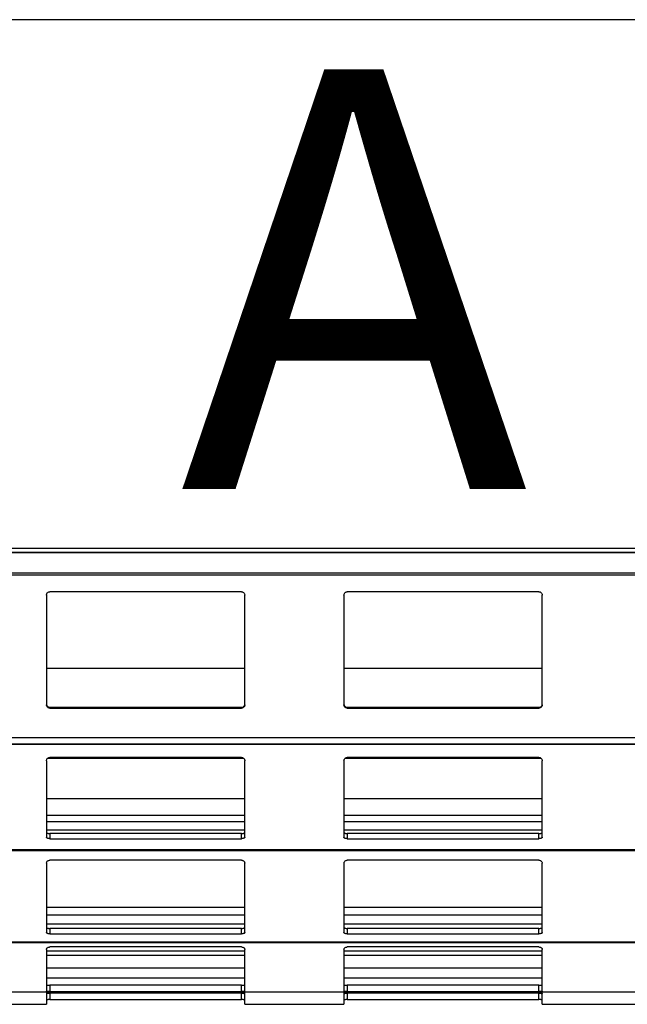
# Model space of a CAD drawing. Units: millimetres. Extents: x 22 to 418, y 4 to 419.
# Drawn here: x 92 to 101, y 90 to 105 of the extents above; entities that cross this region are included whole.
import ezdxf

# ---------------------------------------------------------------- set-up
doc = ezdxf.new("R2010")
doc.units = ezdxf.units.MM
doc.styles.add('SLDTEXTSTYLE1', font='TXT', dxfattribs={"width": 0.75})

msp = doc.modelspace()

# ---------------------------------------------------------------- linework, layer by layer
at = {"color": 7, "linetype": 'Continuous', "lineweight": 25}
for p, q in [((152.3084, 104.5902), (27.3084, 104.5902)), ((141.4762, 96.5886), (36.7262, 96.5886)), ((142.1137, 96.5293), (37.1137, 96.5293)), ((142.1137, 96.5251), (37.1137, 96.5251)), ((142.1137, 96.2182), (37.1137, 96.2181)), ((142.1137, 96.1863), (37.1137, 96.1863)), ((95.5637, 95.9343), (92.6637, 95.9343)), ((100.0637, 95.9343), (97.1637, 95.9343)), ((92.6137, 95.8821), (92.6137, 94.2239)), ((95.6137, 94.2239), (95.6137, 95.8821)), ((97.1137, 95.8821), (97.1137, 94.2239)), ((100.1137, 94.2239), (100.1137, 95.8821)), ((95.6137, 94.7741), (92.6137, 94.7741)), ((100.1137, 94.7741), (97.1137, 94.7741)), ((92.6637, 94.1863), (92.6637, 94.1755)), ((95.5637, 94.1863), (92.6637, 94.1863)), ((92.6637, 94.1755), (95.5637, 94.1755)), ((95.5637, 94.1755), (95.5637, 94.1863)), ((97.1637, 94.1863), (97.1637, 94.1755)), ((100.0637, 94.1863), (97.1637, 94.1863)), ((97.1637, 94.1755), (100.0637, 94.1755)), ((100.0637, 94.1755), (100.0637, 94.1863)), ((142.1137, 93.7265), (37.1137, 93.7265)), ((142.1137, 93.6311), (37.1137, 93.6311)), ((37.1137, 93.6277), (142.1137, 93.6277)), ((95.5986, 93.413), (92.6284, 93.413)), ((95.5637, 93.4278), (92.6637, 93.4278)), ((100.0986, 93.413), (97.1284, 93.413)), ((100.0637, 93.4278), (97.1637, 93.4278)), ((92.6137, 93.3791), (92.6137, 92.2221)), ((95.6137, 92.2221), (95.6137, 93.3791)), ((97.1137, 93.3791), (97.1137, 92.2221)), ((100.1137, 92.2221), (100.1137, 93.3791)), ((95.6137, 92.8034), (92.6137, 92.8034)), ((100.1137, 92.8034), (97.1137, 92.8034)), ((95.6137, 92.5525), (92.6137, 92.5525)), ((100.1137, 92.5525), (97.1137, 92.5525)), ((92.6637, 92.2766), (92.6637, 92.1998)), ((95.5637, 92.2766), (92.6637, 92.2766)), ((95.5637, 92.1998), (95.5637, 92.2766)), ((97.1637, 92.2766), (97.1637, 92.1998)), ((100.0637, 92.2766), (97.1637, 92.2766)), ((100.0637, 92.1998), (100.0637, 92.2766)), ((92.6637, 92.1998), (95.5637, 92.1998)), ((97.1637, 92.1998), (100.0637, 92.1998)), ((142.1137, 92.0311), (37.1137, 92.0311)), ((37.1137, 92.0225), (142.1137, 92.0225)), ((92.6137, 91.8269), (92.6137, 90.7783)), ((95.5637, 91.8733), (92.6637, 91.8733)), ((95.6137, 90.7783), (95.6137, 91.8269)), ((97.1137, 91.8269), (97.1137, 90.7783)), ((100.0637, 91.8733), (97.1637, 91.8733)), ((100.1137, 90.7783), (100.1137, 91.8269)), ((95.6137, 91.159), (92.6137, 91.159)), ((100.1137, 91.159), (97.1137, 91.159)), ((92.6637, 90.8419), (92.6637, 90.7601)), ((95.5637, 90.8419), (92.6637, 90.8419)), ((92.6637, 90.7601), (95.5637, 90.7601)), ((95.5637, 90.7601), (95.5637, 90.8419)), ((97.1637, 90.8419), (97.1637, 90.7601)), ((100.0637, 90.8419), (97.1637, 90.8419)), ((97.1637, 90.7601), (100.0637, 90.7601)), ((100.0637, 90.7601), (100.0637, 90.8419)), ((142.1137, 90.6327), (37.1137, 90.6327)), ((37.1137, 90.629), (142.1137, 90.629)), ((92.6137, 90.5251), (92.6137, 89.891)), ((95.6137, 90.4313), (92.6137, 90.4313)), ((95.5637, 90.5611), (92.6637, 90.5611)), ((95.6137, 89.891), (95.6137, 90.5251)), ((97.1137, 90.5251), (97.1137, 89.891)), ((100.1137, 90.4313), (97.1137, 90.4313)), ((100.0637, 90.5611), (97.1637, 90.5611)), ((100.1137, 89.891), (100.1137, 90.5251)), ((92.6637, 89.9814), (92.6637, 89.8875)), ((95.5637, 89.9814), (92.6637, 89.9814)), ((95.5637, 89.8875), (95.5637, 89.9814)), ((97.1637, 89.9814), (97.1637, 89.8875)), ((100.0637, 89.9814), (97.1637, 89.9814)), ((100.0637, 89.8875), (100.0637, 89.9814)), ((37.1137, 89.8826), (142.1137, 89.8826)), ((92.6137, 89.8826), (92.6137, 89.6939)), ((92.6637, 89.8875), (95.5637, 89.8875)), ((92.6637, 89.8643), (92.6637, 89.7662)), ((95.5637, 89.8643), (92.6637, 89.8643)), ((95.5637, 89.7662), (95.5637, 89.8643)), ((95.6137, 89.6939), (95.6137, 89.8826)), ((97.1137, 89.8826), (97.1137, 89.6939)), ((97.1637, 89.8875), (100.0637, 89.8875)), ((97.1637, 89.8643), (97.1637, 89.7662)), ((100.0637, 89.8643), (97.1637, 89.8643)), ((100.0637, 89.7662), (100.0637, 89.8643)), ((100.1137, 89.6939), (100.1137, 89.8826)), ((91.1137, 89.6939), (92.6137, 89.6939)), ((92.6637, 89.7662), (95.5637, 89.7662)), ((95.6137, 89.6939), (97.1137, 89.6939)), ((97.1637, 89.7662), (100.0637, 89.7662)), ((100.1137, 89.6939), (101.6137, 89.6939))]:
    msp.add_line(p, q, dxfattribs=at)
at = {"color": 8, "linetype": 'Continuous', "lineweight": 25}
for p, q in [((95.6137, 92.4525), (92.6137, 92.4525)), ((100.1137, 92.4525), (97.1137, 92.4525)), ((95.6137, 92.326), (92.6137, 92.326)), ((100.1137, 92.326), (97.1137, 92.326)), ((95.6137, 91.0403), (92.6137, 91.0403)), ((100.1137, 91.0403), (97.1137, 91.0403)), ((95.6137, 90.9054), (92.6137, 90.9054)), ((100.1137, 90.9054), (97.1137, 90.9054)), ((95.6137, 90.4959), (92.6137, 90.4959)), ((100.1137, 90.4959), (97.1137, 90.4959)), ((95.6137, 90.2426), (92.6137, 90.2426)), ((100.1137, 90.2426), (97.1137, 90.2426)), ((95.6137, 90.0878), (92.6137, 90.0878)), ((100.1137, 90.0878), (97.1137, 90.0878)), ((92.6259, 89.8589), (92.6137, 89.8589)), ((95.6137, 89.8589), (95.6014, 89.8589)), ((97.1259, 89.8589), (97.1137, 89.8589)), ((100.1137, 89.8589), (100.1014, 89.8589))]:
    msp.add_line(p, q, dxfattribs=at)
at = {"color": 7, "linetype": 'Continuous', "lineweight": 25}
for points, knots in [([(92.6137, 95.8821), (92.6143, 95.8885), (92.6156, 95.9011), (92.6256, 95.9177), (92.64, 95.9293), (92.6537, 95.9339), (92.6616, 95.9342), (92.6637, 95.9343)], [0, 0, 0, 0, 0.2412855, 0.4828978, 0.7135509, 0.9229907, 1, 1, 1, 1]), ([(95.5637, 95.9343), (95.5689, 95.9338), (95.5794, 95.9328), (95.5935, 95.925), (95.6048, 95.9133), (95.6123, 95.8985), (95.6132, 95.8875), (95.6137, 95.8821)], [0, 0, 0, 0, 0.19095664, 0.38163581, 0.57979954, 0.7953838, 1, 1, 1, 1]), ([(97.1137, 95.8821), (97.1143, 95.8885), (97.1156, 95.9011), (97.1256, 95.9177), (97.14, 95.9293), (97.1537, 95.9339), (97.1616, 95.9342), (97.1637, 95.9343)], [0, 0, 0, 0, 0.2412855, 0.4828978, 0.7135509, 0.9229907, 1, 1, 1, 1]), ([(100.0637, 95.9343), (100.0689, 95.9338), (100.0794, 95.9328), (100.0935, 95.925), (100.1048, 95.9133), (100.1123, 95.8985), (100.1132, 95.8875), (100.1137, 95.8821)], [0, 0, 0, 0, 0.1909566, 0.3816358, 0.5797995, 0.7953838, 1, 1, 1, 1]), ([(92.6137, 94.2345), (92.6142, 94.2289), (92.6153, 94.2173), (92.6223, 94.2078), (92.6259, 94.2029)], [0, 0, 0, 0, 0.4846626, 1, 1, 1, 1]), ([(92.6637, 94.1755), (92.6582, 94.176), (92.6471, 94.177), (92.6324, 94.1851), (92.6211, 94.1969), (92.6147, 94.2106), (92.614, 94.22), (92.6137, 94.2239)], [0, 0, 0, 0, 0.2078867, 0.4156823, 0.6260555, 0.8417192, 1, 1, 1, 1]), ([(92.6259, 94.2029), (92.63, 94.1991), (92.6382, 94.1917), (92.6521, 94.1869), (92.6607, 94.1865), (92.6637, 94.1863)], [0, 0, 0, 0, 0.39671225, 0.79396506, 1, 1, 1, 1]), ([(95.6137, 94.2239), (95.6131, 94.2184), (95.6119, 94.2073), (95.603, 94.1925), (95.5899, 94.1816), (95.5759, 94.1762), (95.5669, 94.1757), (95.5637, 94.1755)], [0, 0, 0, 0, 0.22133388, 0.4427306, 0.66204944, 0.87617471, 1, 1, 1, 1]), ([(95.5637, 94.1863), (95.5691, 94.1868), (95.5799, 94.1878), (95.5928, 94.1944), (95.599, 94.2004), (95.6014, 94.2029)], [0, 0, 0, 0, 0.3758591, 0.751137, 1, 1, 1, 1]), ([(95.6014, 94.2029), (95.6048, 94.2074), (95.6119, 94.2169), (95.6131, 94.2285), (95.6137, 94.2345)], [0, 0, 0, 0, 0.4804685, 1, 1, 1, 1]), ([(97.1137, 94.2345), (97.1142, 94.2289), (97.1153, 94.2173), (97.1223, 94.2078), (97.1259, 94.2029)], [0, 0, 0, 0, 0.4846626, 1, 1, 1, 1]), ([(97.1637, 94.1755), (97.1582, 94.176), (97.1471, 94.177), (97.1324, 94.1851), (97.1211, 94.1969), (97.1147, 94.2106), (97.114, 94.22), (97.1137, 94.2239)], [0, 0, 0, 0, 0.2078867, 0.4156823, 0.6260555, 0.8417192, 1, 1, 1, 1]), ([(97.1259, 94.2029), (97.13, 94.1991), (97.1382, 94.1917), (97.1521, 94.1869), (97.1607, 94.1865), (97.1637, 94.1863)], [0, 0, 0, 0, 0.39671225, 0.79396506, 1, 1, 1, 1]), ([(100.1137, 94.2239), (100.1131, 94.2184), (100.1119, 94.2073), (100.103, 94.1925), (100.0899, 94.1816), (100.0759, 94.1762), (100.0669, 94.1757), (100.0637, 94.1755)], [0, 0, 0, 0, 0.2213339, 0.4427306, 0.6620494, 0.8761747, 1, 1, 1, 1]), ([(100.0637, 94.1863), (100.0691, 94.1868), (100.0799, 94.1878), (100.0928, 94.1944), (100.099, 94.2004), (100.1014, 94.2029)], [0, 0, 0, 0, 0.3758591, 0.751137, 1, 1, 1, 1]), ([(100.1014, 94.2029), (100.1048, 94.2074), (100.1119, 94.2169), (100.1131, 94.2285), (100.1137, 94.2345)], [0, 0, 0, 0, 0.4804685, 1, 1, 1, 1]), ([(92.6137, 93.3791), (92.6143, 93.3849), (92.6156, 93.3967), (92.6256, 93.4122), (92.64, 93.4231), (92.6537, 93.4274), (92.6616, 93.4277), (92.6637, 93.4278)], [0, 0, 0, 0, 0.2412855, 0.4828978, 0.7135509, 0.9229907, 1, 1, 1, 1]), ([(95.5637, 93.4278), (95.5689, 93.4273), (95.5794, 93.4264), (95.5935, 93.4191), (95.6048, 93.4081), (95.6123, 93.3942), (95.6132, 93.384), (95.6137, 93.3791)], [0, 0, 0, 0, 0.1909566, 0.3816358, 0.5797995, 0.7953838, 1, 1, 1, 1]), ([(97.1137, 93.3791), (97.1143, 93.3849), (97.1156, 93.3967), (97.1256, 93.4122), (97.14, 93.4231), (97.1537, 93.4274), (97.1616, 93.4277), (97.1637, 93.4278)], [0, 0, 0, 0, 0.24128546, 0.48289777, 0.71355087, 0.92299068, 1, 1, 1, 1]), ([(100.0637, 93.4278), (100.0689, 93.4273), (100.0794, 93.4264), (100.0935, 93.4191), (100.1048, 93.4081), (100.1123, 93.3942), (100.1132, 93.384), (100.1137, 93.3791)], [0, 0, 0, 0, 0.19095664, 0.38163581, 0.57979954, 0.7953838, 1, 1, 1, 1]), ([(92.6137, 92.2974), (92.6142, 92.2949), (92.6153, 92.2896), (92.6223, 92.2854), (92.6259, 92.2832)], [0, 0, 0, 0, 0.4846626, 1, 1, 1, 1]), ([(92.6637, 92.1998), (92.6582, 92.2001), (92.6471, 92.2005), (92.6324, 92.2042), (92.6211, 92.2096), (92.6147, 92.2159), (92.614, 92.2203), (92.6137, 92.2221)], [0, 0, 0, 0, 0.2078867, 0.41568226, 0.62605548, 0.84171917, 1, 1, 1, 1]), ([(92.6259, 92.2832), (92.63, 92.2816), (92.6382, 92.2784), (92.6521, 92.2768), (92.6607, 92.2767), (92.6637, 92.2766)], [0, 0, 0, 0, 0.3967122, 0.7939651, 1, 1, 1, 1]), ([(95.5637, 92.2766), (95.5691, 92.2768), (95.5799, 92.2771), (95.5928, 92.2795), (95.599, 92.2821), (95.6014, 92.2832)], [0, 0, 0, 0, 0.3758591, 0.751137, 1, 1, 1, 1]), ([(95.6137, 92.2221), (95.6131, 92.2195), (95.6119, 92.2144), (95.603, 92.2076), (95.5899, 92.2026), (95.5759, 92.2002), (95.5669, 92.1999), (95.5637, 92.1998)], [0, 0, 0, 0, 0.2213339, 0.4427306, 0.6620494, 0.8761747, 1, 1, 1, 1]), ([(95.6014, 92.2832), (95.6048, 92.2852), (95.6119, 92.2894), (95.6131, 92.2947), (95.6137, 92.2974)], [0, 0, 0, 0, 0.4804685, 1, 1, 1, 1]), ([(97.1137, 92.2974), (97.1142, 92.2949), (97.1153, 92.2896), (97.1223, 92.2854), (97.1259, 92.2832)], [0, 0, 0, 0, 0.4846626, 1, 1, 1, 1]), ([(97.1637, 92.1998), (97.1582, 92.2001), (97.1471, 92.2005), (97.1324, 92.2042), (97.1211, 92.2096), (97.1147, 92.2159), (97.114, 92.2203), (97.1137, 92.2221)], [0, 0, 0, 0, 0.2078867, 0.4156823, 0.6260555, 0.8417192, 1, 1, 1, 1]), ([(97.1259, 92.2832), (97.13, 92.2816), (97.1382, 92.2784), (97.1521, 92.2768), (97.1607, 92.2767), (97.1637, 92.2766)], [0, 0, 0, 0, 0.3967122, 0.7939651, 1, 1, 1, 1]), ([(100.0637, 92.2766), (100.0691, 92.2768), (100.0799, 92.2771), (100.0928, 92.2795), (100.099, 92.2821), (100.1014, 92.2832)], [0, 0, 0, 0, 0.3758591, 0.751137, 1, 1, 1, 1]), ([(100.1137, 92.2221), (100.1131, 92.2195), (100.1119, 92.2144), (100.103, 92.2076), (100.0899, 92.2026), (100.0759, 92.2002), (100.0669, 92.1999), (100.0637, 92.1998)], [0, 0, 0, 0, 0.22133388, 0.4427306, 0.66204944, 0.87617471, 1, 1, 1, 1]), ([(100.1014, 92.2832), (100.1048, 92.2852), (100.1119, 92.2894), (100.1131, 92.2947), (100.1137, 92.2974)], [0, 0, 0, 0, 0.4804685, 1, 1, 1, 1]), ([(92.6137, 91.8269), (92.6143, 91.8325), (92.6156, 91.8437), (92.6256, 91.8584), (92.64, 91.8689), (92.6537, 91.873), (92.6616, 91.8732), (92.6637, 91.8733)], [0, 0, 0, 0, 0.24128546, 0.48289777, 0.71355087, 0.92299068, 1, 1, 1, 1]), ([(95.5637, 91.8733), (95.5689, 91.8729), (95.5794, 91.872), (95.5935, 91.865), (95.6048, 91.8546), (95.6123, 91.8414), (95.6132, 91.8317), (95.6137, 91.8269)], [0, 0, 0, 0, 0.19095664, 0.38163581, 0.57979954, 0.7953838, 1, 1, 1, 1]), ([(97.1137, 91.8269), (97.1143, 91.8325), (97.1156, 91.8437), (97.1256, 91.8584), (97.14, 91.8689), (97.1537, 91.873), (97.1616, 91.8732), (97.1637, 91.8733)], [0, 0, 0, 0, 0.2412855, 0.4828978, 0.7135509, 0.9229907, 1, 1, 1, 1]), ([(100.0637, 91.8733), (100.0689, 91.8729), (100.0794, 91.872), (100.0935, 91.865), (100.1048, 91.8546), (100.1123, 91.8414), (100.1132, 91.8317), (100.1137, 91.8269)], [0, 0, 0, 0, 0.19095664, 0.38163581, 0.57979954, 0.7953838, 1, 1, 1, 1]), ([(92.6137, 90.8585), (92.6142, 90.8565), (92.6153, 90.8522), (92.6223, 90.8488), (92.6259, 90.847)], [0, 0, 0, 0, 0.48466255, 1, 1, 1, 1]), ([(92.6637, 90.7601), (92.6582, 90.7603), (92.6471, 90.7607), (92.6324, 90.7636), (92.6211, 90.768), (92.6147, 90.7732), (92.614, 90.7768), (92.6137, 90.7783)], [0, 0, 0, 0, 0.2078867, 0.4156823, 0.6260555, 0.8417192, 1, 1, 1, 1]), ([(92.6259, 90.847), (92.63, 90.8457), (92.6382, 90.8432), (92.6521, 90.8421), (92.6607, 90.842), (92.6637, 90.8419)], [0, 0, 0, 0, 0.3967122, 0.7939651, 1, 1, 1, 1]), ([(95.5637, 90.8419), (95.5691, 90.8421), (95.5799, 90.8423), (95.5928, 90.8441), (95.599, 90.8462), (95.6014, 90.847)], [0, 0, 0, 0, 0.37585906, 0.75113703, 1, 1, 1, 1]), ([(95.6137, 90.7783), (95.6131, 90.7762), (95.6119, 90.7719), (95.603, 90.7664), (95.5899, 90.7624), (95.5759, 90.7604), (95.5669, 90.7602), (95.5637, 90.7601)], [0, 0, 0, 0, 0.2213339, 0.4427306, 0.6620494, 0.8761747, 1, 1, 1, 1]), ([(95.6014, 90.847), (95.6048, 90.8486), (95.6119, 90.8521), (95.6131, 90.8563), (95.6137, 90.8585)], [0, 0, 0, 0, 0.4804685, 1, 1, 1, 1]), ([(97.1137, 90.8585), (97.1142, 90.8565), (97.1153, 90.8522), (97.1223, 90.8488), (97.1259, 90.847)], [0, 0, 0, 0, 0.48466255, 1, 1, 1, 1]), ([(97.1637, 90.7601), (97.1582, 90.7603), (97.1471, 90.7607), (97.1324, 90.7636), (97.1211, 90.768), (97.1147, 90.7732), (97.114, 90.7768), (97.1137, 90.7783)], [0, 0, 0, 0, 0.2078867, 0.4156823, 0.6260555, 0.8417192, 1, 1, 1, 1]), ([(97.1259, 90.847), (97.13, 90.8457), (97.1382, 90.8432), (97.1521, 90.8421), (97.1607, 90.842), (97.1637, 90.8419)], [0, 0, 0, 0, 0.3967122, 0.7939651, 1, 1, 1, 1]), ([(100.0637, 90.8419), (100.0691, 90.8421), (100.0799, 90.8423), (100.0928, 90.8441), (100.099, 90.8462), (100.1014, 90.847)], [0, 0, 0, 0, 0.37585906, 0.75113703, 1, 1, 1, 1]), ([(100.1137, 90.7783), (100.1131, 90.7762), (100.1119, 90.7719), (100.103, 90.7664), (100.0899, 90.7624), (100.0759, 90.7604), (100.0669, 90.7602), (100.0637, 90.7601)], [0, 0, 0, 0, 0.2213339, 0.4427306, 0.6620494, 0.8761747, 1, 1, 1, 1]), ([(100.1014, 90.847), (100.1048, 90.8486), (100.1119, 90.8521), (100.1131, 90.8563), (100.1137, 90.8585)], [0, 0, 0, 0, 0.4804685, 1, 1, 1, 1]), ([(92.6137, 90.5251), (92.6143, 90.5294), (92.6156, 90.538), (92.6256, 90.5495), (92.64, 90.5576), (92.6537, 90.5608), (92.6616, 90.561), (92.6637, 90.5611)], [0, 0, 0, 0, 0.24128546, 0.48289777, 0.71355087, 0.92299068, 1, 1, 1, 1]), ([(95.5637, 90.5611), (95.5689, 90.5607), (95.5794, 90.56), (95.5935, 90.5546), (95.6048, 90.5465), (95.6123, 90.5362), (95.6132, 90.5288), (95.6137, 90.5251)], [0, 0, 0, 0, 0.1909566, 0.3816358, 0.5797995, 0.7953838, 1, 1, 1, 1]), ([(97.1137, 90.5251), (97.1143, 90.5294), (97.1156, 90.538), (97.1256, 90.5495), (97.14, 90.5576), (97.1537, 90.5608), (97.1616, 90.561), (97.1637, 90.5611)], [0, 0, 0, 0, 0.2412855, 0.4828978, 0.7135509, 0.9229907, 1, 1, 1, 1]), ([(100.0637, 90.5611), (100.0689, 90.5607), (100.0794, 90.56), (100.0935, 90.5546), (100.1048, 90.5465), (100.1123, 90.5362), (100.1132, 90.5288), (100.1137, 90.5251)], [0, 0, 0, 0, 0.1909566, 0.3816358, 0.5797995, 0.7953838, 1, 1, 1, 1]), ([(92.6137, 89.9832), (92.6142, 89.9828), (92.6153, 89.9821), (92.6223, 89.9815), (92.6259, 89.9813)], [0, 0, 0, 0, 0.4846626, 1, 1, 1, 1]), ([(92.6259, 89.9813), (92.63, 89.9812), (92.6382, 89.981), (92.6521, 89.9814), (92.6607, 89.9814), (92.6637, 89.9814)], [0, 0, 0, 0, 0.3967122, 0.7939651, 1, 1, 1, 1]), ([(95.5637, 89.9814), (95.5691, 89.9814), (95.5799, 89.9813), (95.5928, 89.9809), (95.599, 89.9812), (95.6014, 89.9813)], [0, 0, 0, 0, 0.3758591, 0.751137, 1, 1, 1, 1]), ([(95.6014, 89.9813), (95.6048, 89.9815), (95.6119, 89.982), (95.6131, 89.9828), (95.6137, 89.9832)], [0, 0, 0, 0, 0.4804685, 1, 1, 1, 1]), ([(97.1137, 89.9832), (97.1142, 89.9828), (97.1153, 89.9821), (97.1223, 89.9815), (97.1259, 89.9813)], [0, 0, 0, 0, 0.4846626, 1, 1, 1, 1]), ([(97.1259, 89.9813), (97.13, 89.9812), (97.1382, 89.981), (97.1521, 89.9814), (97.1607, 89.9814), (97.1637, 89.9814)], [0, 0, 0, 0, 0.3967122, 0.7939651, 1, 1, 1, 1]), ([(100.0637, 89.9814), (100.0691, 89.9814), (100.0799, 89.9813), (100.0928, 89.9809), (100.099, 89.9812), (100.1014, 89.9813)], [0, 0, 0, 0, 0.3758591, 0.751137, 1, 1, 1, 1]), ([(100.1014, 89.9813), (100.1048, 89.9815), (100.1119, 89.982), (100.1131, 89.9828), (100.1137, 89.9832)], [0, 0, 0, 0, 0.4804685, 1, 1, 1, 1]), ([(92.6637, 89.8875), (92.6582, 89.8875), (92.6471, 89.8876), (92.6324, 89.8881), (92.6211, 89.8889), (92.6147, 89.8899), (92.614, 89.8907), (92.6137, 89.891)], [0, 0, 0, 0, 0.2078867, 0.41568226, 0.62605548, 0.84171917, 1, 1, 1, 1]), ([(92.6137, 89.8511), (92.6142, 89.8525), (92.6153, 89.8553), (92.6223, 89.8577), (92.6259, 89.8589)], [0, 0, 0, 0, 0.4846626, 1, 1, 1, 1]), ([(92.6259, 89.8589), (92.63, 89.86), (92.6382, 89.8621), (92.6521, 89.864), (92.6607, 89.8642), (92.6637, 89.8643)], [0, 0, 0, 0, 0.3967122, 0.7939651, 1, 1, 1, 1]), ([(95.6137, 89.891), (95.6131, 89.8906), (95.6119, 89.8897), (95.603, 89.8886), (95.5899, 89.8879), (95.5759, 89.8875), (95.5669, 89.8875), (95.5637, 89.8875)], [0, 0, 0, 0, 0.22133388, 0.4427306, 0.66204944, 0.87617471, 1, 1, 1, 1]), ([(95.5637, 89.8643), (95.5691, 89.8641), (95.5799, 89.8637), (95.5928, 89.8612), (95.599, 89.8596), (95.6014, 89.8589)], [0, 0, 0, 0, 0.3758591, 0.751137, 1, 1, 1, 1]), ([(95.6014, 89.8589), (95.6048, 89.8578), (95.6119, 89.8554), (95.6131, 89.8526), (95.6137, 89.8511)], [0, 0, 0, 0, 0.4804685, 1, 1, 1, 1]), ([(97.1637, 89.8875), (97.1582, 89.8875), (97.1471, 89.8876), (97.1324, 89.8881), (97.1211, 89.8889), (97.1147, 89.8899), (97.114, 89.8907), (97.1137, 89.891)], [0, 0, 0, 0, 0.2078867, 0.4156823, 0.6260555, 0.8417192, 1, 1, 1, 1]), ([(97.1137, 89.8511), (97.1142, 89.8525), (97.1153, 89.8553), (97.1223, 89.8577), (97.1259, 89.8589)], [0, 0, 0, 0, 0.48466255, 1, 1, 1, 1]), ([(97.1259, 89.8589), (97.13, 89.86), (97.1382, 89.8621), (97.1521, 89.864), (97.1607, 89.8642), (97.1637, 89.8643)], [0, 0, 0, 0, 0.3967122, 0.7939651, 1, 1, 1, 1]), ([(100.1137, 89.891), (100.1131, 89.8906), (100.1119, 89.8897), (100.103, 89.8886), (100.0899, 89.8879), (100.0759, 89.8875), (100.0669, 89.8875), (100.0637, 89.8875)], [0, 0, 0, 0, 0.2213339, 0.4427306, 0.6620494, 0.8761747, 1, 1, 1, 1]), ([(100.0637, 89.8643), (100.0691, 89.8641), (100.0799, 89.8637), (100.0928, 89.8612), (100.099, 89.8596), (100.1014, 89.8589)], [0, 0, 0, 0, 0.3758591, 0.751137, 1, 1, 1, 1]), ([(100.1014, 89.8589), (100.1048, 89.8578), (100.1119, 89.8554), (100.1131, 89.8526), (100.1137, 89.8511)], [0, 0, 0, 0, 0.4804685, 1, 1, 1, 1]), ([(92.6637, 89.7662), (92.6582, 89.766), (92.6471, 89.7658), (92.6324, 89.7638), (92.6211, 89.761), (92.6147, 89.7578), (92.614, 89.7557), (92.6137, 89.7548)], [0, 0, 0, 0, 0.2078867, 0.41568226, 0.62605548, 0.84171917, 1, 1, 1, 1]), ([(95.6137, 89.7548), (95.6131, 89.7561), (95.6119, 89.7586), (95.603, 89.762), (95.5899, 89.7647), (95.5759, 89.766), (95.5669, 89.7661), (95.5637, 89.7662)], [0, 0, 0, 0, 0.22133388, 0.4427306, 0.66204944, 0.87617471, 1, 1, 1, 1]), ([(97.1637, 89.7662), (97.1582, 89.766), (97.1471, 89.7658), (97.1324, 89.7638), (97.1211, 89.761), (97.1147, 89.7578), (97.114, 89.7557), (97.1137, 89.7548)], [0, 0, 0, 0, 0.2078867, 0.4156823, 0.6260555, 0.8417192, 1, 1, 1, 1]), ([(100.1137, 89.7548), (100.1131, 89.7561), (100.1119, 89.7586), (100.103, 89.762), (100.0899, 89.7647), (100.0759, 89.766), (100.0669, 89.7661), (100.0637, 89.7662)], [0, 0, 0, 0, 0.2213339, 0.4427306, 0.6620494, 0.8761747, 1, 1, 1, 1])]:
    msp.add_open_spline(points, degree=3, knots=knots, dxfattribs=at)

# ---------------------------------------------------------------- texts
at = {"color": 7, "linetype": 'Continuous', "insert": (94.6342, 103.8413), "char_height": 6.35, "attachment_point": 1, "style": 'SLDTEXTSTYLE1'}
msp.add_mtext('A', dxfattribs=at)

doc.saveas('drawing.dxf')
